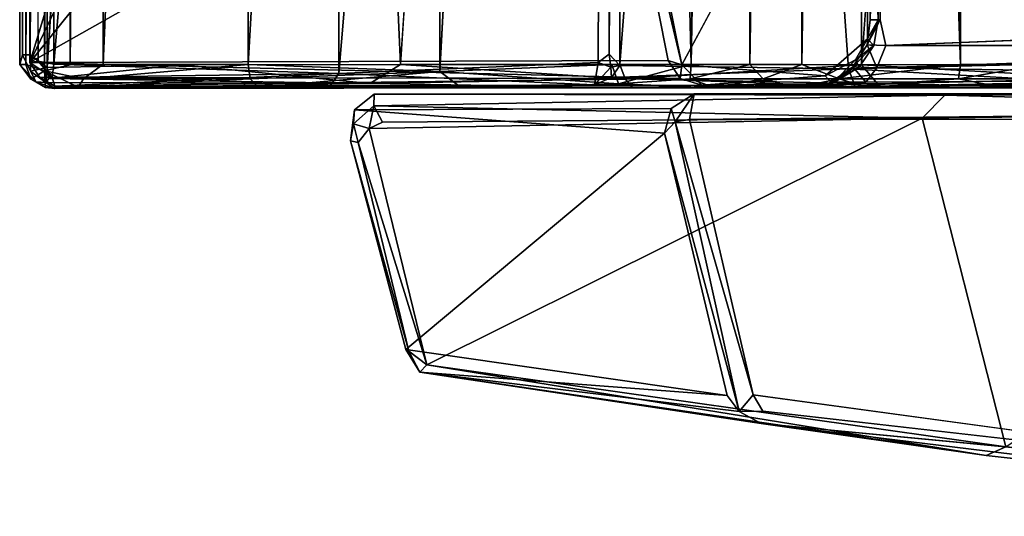
# Model space of a CAD drawing. Units: inches. Extents: x -19 to 18.6, y -17.6 to 16.3.
# Drawn here: x -19 to -11.8, y -15.3 to -11.6 of the extents above; entities that cross this region are included whole.
import ezdxf

# ---------------------------------------------------------------- set-up
doc = ezdxf.new("R2010")
doc.units = ezdxf.units.IN
doc.header["$MEASUREMENT"] = 0
for name, color, linetype in [('SEAT-ARM', 5, 'Continuous'), ('SEAT-BACKFABRIC', 5, 'Continuous'), ('SEAT-HEADREST', 5, 'Continuous')]:
    doc.layers.add(name, color=color, linetype=linetype)

msp = doc.modelspace()

# ---------------------------------------------------------------- linework, layer by layer
at = {"layer": 'SEAT-ARM'}
for points, invisible_edges in [([(-14.0583, -12.1769, 1.2607), (-16.4264, -12.1773, 23.5372), (-6.5303, -12.157, 25.1796)], 14), ([(-12.2041, -12.1859, 24.3914), (-6.5303, -12.157, 25.1796), (-16.4264, -12.1773, 23.5372)], 2), ([(5.3734, -12.1733, 1.2621), (-14.0583, -12.1769, 1.2607), (-6.5303, -12.157, 25.1796)], 14), ([(-16.5715, -12.294, 23.4919), (-16.5797, -12.3968, 23.5813), (-16.4264, -12.1773, 23.5372)], 2), ([(-16.5797, -12.3968, 23.5813), (-16.4292, -12.2658, 23.652), (-16.4264, -12.1773, 23.5372)], 12), ([(-16.4264, -12.1773, 23.5372), (-14.2292, -12.2852, 1.2838), (-16.5715, -12.294, 23.4919)], 1), ([(-14.0583, -12.1769, 1.2607), (-14.2292, -12.2852, 1.2838), (-16.4264, -12.1773, 23.5372)], 2), ([(5.3734, -12.1733, 1.2621), (5.383, -12.3441, 1.1379), (-14.0943, -12.3664, 1.1333)], 1), ([(-16.6016, -12.5239, 23.4227), (-16.5715, -12.294, 23.4919), (-14.2788, -12.4665, 1.2876)], 12), ([(-14.0943, -12.3664, 1.1333), (5.383, -12.3441, 1.1379), (-8.4615, -15.1057, 1.1464)], 12), ([(-14.0943, -12.3664, 1.1333), (-8.4615, -15.1057, 1.1464), (-13.6236, -14.4057, 1.1346)], 1), ([(-16.6016, -12.5239, 23.4227), (-14.2788, -12.4665, 1.2876), (-16.1937, -14.0699, 23.1736)], 1), ([(-13.7268, -14.528, 1.2411), (-13.5509, -14.5255, 1.1713), (-13.5634, -14.6177, 1.282)], 2), ([(-8.4615, -15.1057, 1.1464), (-13.5634, -14.6177, 1.282), (-13.5509, -14.5255, 1.1713)], 2)]:
    msp.add_3dface(points, dxfattribs=dict(at, invisible_edges=invisible_edges))
for points in [[(-6.5303, -12.157, 25.1796), (-12.2041, -12.1859, 24.3914), (-8.0504, -12.3028, 25.1429)], [(-16.4264, -12.1773, 23.5372), (-16.4292, -12.2658, 23.652), (-12.2041, -12.1859, 24.3914)], [(-12.2041, -12.1859, 24.3914), (-16.4292, -12.2658, 23.652), (-12.372, -12.3569, 24.4813)], [(-14.1993, -12.3831, 1.1808), (-14.2292, -12.2852, 1.2838), (-14.0583, -12.1769, 1.2607)], [(-14.1993, -12.3831, 1.1808), (-14.0583, -12.1769, 1.2607), (-14.0943, -12.3664, 1.1333)], [(5.3734, -12.1733, 1.2621), (-14.0943, -12.3664, 1.1333), (-14.0583, -12.1769, 1.2607)], [(-12.2041, -12.1859, 24.3914), (-12.372, -12.3569, 24.4813), (-8.0504, -12.3028, 25.1429)], [(-16.5797, -12.3968, 23.5813), (-16.5715, -12.294, 23.4919), (-16.6016, -12.5239, 23.4227)], [(-16.464, -12.4335, 23.6868), (-16.4292, -12.2658, 23.652), (-16.5797, -12.3968, 23.5813)], [(-14.2292, -12.2852, 1.2838), (-14.2788, -12.4665, 1.2876), (-16.5715, -12.294, 23.4919)], [(-16.4292, -12.2658, 23.652), (-16.464, -12.4335, 23.6868), (-16.3659, -12.3846, 23.7186)], [(-12.372, -12.3569, 24.4813), (-16.4292, -12.2658, 23.652), (-16.3659, -12.3846, 23.7186)], [(-14.2788, -12.4665, 1.2876), (-14.2292, -12.2852, 1.2838), (-14.1993, -12.3831, 1.1808)], [(-12.372, -12.3569, 24.4813), (-11.7543, -14.7888, 24.0549), (-8.0504, -12.3028, 25.1429)], [(-16.0364, -14.1827, 23.389), (-12.372, -12.3569, 24.4813), (-16.464, -12.4335, 23.6868)], [(-16.464, -12.4335, 23.6868), (-12.372, -12.3569, 24.4813), (-16.3659, -12.3846, 23.7186)], [(-16.0364, -14.1827, 23.389), (-11.7543, -14.7888, 24.0549), (-12.372, -12.3569, 24.4813)], [(-13.7268, -14.528, 1.2411), (-14.2788, -12.4665, 1.2876), (-14.1993, -12.3831, 1.1808)], [(-14.1993, -12.3831, 1.1808), (-14.0943, -12.3664, 1.1333), (-13.6236, -14.4057, 1.1346)], [(-13.6236, -14.4057, 1.1346), (-13.7268, -14.528, 1.2411), (-14.1993, -12.3831, 1.1808)], [(-16.5797, -12.3968, 23.5813), (-16.6016, -12.5239, 23.4227), (-16.5451, -12.5372, 23.599)], [(-16.464, -12.4335, 23.6868), (-16.5797, -12.3968, 23.5813), (-16.5451, -12.5372, 23.599)], [(-16.0364, -14.1827, 23.389), (-16.464, -12.4335, 23.6868), (-16.5451, -12.5372, 23.599)], [(-16.1937, -14.0699, 23.1736), (-16.1715, -14.0801, 23.3043), (-16.6016, -12.5239, 23.4227)], [(-16.5451, -12.5372, 23.599), (-16.6016, -12.5239, 23.4227), (-16.1715, -14.0801, 23.3043)], [(-13.8158, -14.4107, 1.3517), (-16.1937, -14.0699, 23.1736), (-14.2788, -12.4665, 1.2876)], [(-14.2788, -12.4665, 1.2876), (-13.7268, -14.528, 1.2411), (-13.8158, -14.4107, 1.3517)], [(-16.5451, -12.5372, 23.599), (-16.1715, -14.0801, 23.3043), (-16.0364, -14.1827, 23.389)], [(-13.8158, -14.4107, 1.3517), (-16.0883, -14.2375, 23.2305), (-16.1937, -14.0699, 23.1736)], [(-16.1937, -14.0699, 23.1736), (-16.0883, -14.2375, 23.2305), (-16.1715, -14.0801, 23.3043)], [(-16.0364, -14.1827, 23.389), (-16.1715, -14.0801, 23.3043), (-16.0883, -14.2375, 23.2305)], [(-16.0364, -14.1827, 23.389), (-16.0883, -14.2375, 23.2305), (-11.8992, -14.853, 23.8414)], [(-11.8992, -14.853, 23.8414), (-11.7543, -14.7888, 24.0549), (-16.0364, -14.1827, 23.389)], [(-13.5634, -14.6177, 1.282), (-11.8992, -14.853, 23.8414), (-16.0883, -14.2375, 23.2305)], [(-13.7268, -14.528, 1.2411), (-16.0883, -14.2375, 23.2305), (-13.8158, -14.4107, 1.3517)], [(-13.7268, -14.528, 1.2411), (-13.5634, -14.6177, 1.282), (-16.0883, -14.2375, 23.2305)], [(-13.7268, -14.528, 1.2411), (-13.6236, -14.4057, 1.1346), (-13.5509, -14.5255, 1.1713)], [(-13.6236, -14.4057, 1.1346), (-8.4615, -15.1057, 1.1464), (-13.5509, -14.5255, 1.1713)], [(-11.8992, -14.853, 23.8414), (-13.5634, -14.6177, 1.282), (-8.9429, -15.1826, 1.3013)], [(-8.9429, -15.1826, 1.3013), (-13.5634, -14.6177, 1.282), (-8.4615, -15.1057, 1.1464)], [(-11.7543, -14.7888, 24.0549), (-11.8992, -14.853, 23.8414), (-7.8264, -15.3042, 24.3659)], [(-7.8264, -15.3042, 24.3659), (-11.8992, -14.853, 23.8414), (-8.9429, -15.1826, 1.3013)]]:
    msp.add_3dface(points, dxfattribs=at)
at = {"layer": 'SEAT-BACKFABRIC'}
for points, invisible_edges in [([(-18.7933, 11.9566, 41.2976), (-18.9468, 11.9396, 41.2103), (-18.7973, -11.9573, 41.2985)], 2), ([(-14.5811, 11.8735, 40.5256), (-12.9176, -11.9895, 37.9053), (-12.7888, 11.9911, 37.696)], 2), ([(-12.9176, -11.9895, 37.9053), (-11.2094, -11.9492, 35.1029), (-12.7888, 11.9911, 37.696)], 12), ([(-18.9468, 11.9396, 41.2103), (-18.9137, -11.9344, 41.2441), (-18.7973, -11.9573, 41.2985)], 12), ([(-14.6871, -11.8833, 40.5973), (-14.6082, -11.9659, 40.5317), (-14.5811, 11.8735, 40.5256)], 2), ([(-14.6082, -11.9659, 40.5317), (-12.9176, -11.9895, 37.9053), (-14.5811, 11.8735, 40.5256)], 12), ([(-12.686, 11.6355, 14.1914), (-7.8674, -11.6272, 15.6031), (-12.6832, -11.6267, 14.1831)], 2), ([(-12.7776, -11.7677, 3.1931), (-14.1516, -11.9621, 3.0592), (-12.7687, -9.3902, 3.3414)], 1), ([(-12.6426, -11.8179, 14.2588), (-12.6832, -11.6267, 14.1831), (-7.8674, -11.6272, 15.6031)], 2), ([(-13.09, -12.0435, 3.1561), (-14.1516, -11.9621, 3.0592), (-12.7776, -11.7677, 3.1931)], 2), ([(-8.7285, -12.1204, 30.306), (-11.1711, -12.089, 34.8375), (-12.8674, -12.122, 37.5063)], 12), ([(-18.7883, -12.118, 41.1513), (-13.1414, -12.1262, 14.535), (-16.754, -12.1227, 40.8591)], 2), ([(-16.754, -12.1227, 40.8591), (-12.8674, -12.122, 37.5063), (-14.7968, -12.1081, 40.509)], 1), ([(-12.8674, -12.122, 37.5063), (-16.754, -12.1227, 40.8591), (-13.1414, -12.1262, 14.535)], 15), ([(-13.1414, -12.1262, 14.535), (-2.9418, -12.1179, 17.4304), (-4.2702, -12.1207, 20.7784)], 12), ([(-8.7285, -12.1204, 30.306), (-12.8674, -12.122, 37.5063), (-13.1414, -12.1262, 14.535)], 15), ([(-4.2702, -12.1207, 20.7784), (-8.7285, -12.1204, 30.306), (-13.1414, -12.1262, 14.535)], 15)]:
    msp.add_3dface(points, dxfattribs=dict(at, invisible_edges=invisible_edges))
for points in [[(-18.7973, -11.9573, 41.2985), (-16.7514, 11.9822, 41.0037), (-18.7933, 11.9566, 41.2976)], [(-16.6894, -12.0254, 40.9835), (-16.7514, 11.9822, 41.0037), (-18.7973, -11.9573, 41.2985)], [(-16.7514, 11.9822, 41.0037), (-16.6894, -12.0254, 40.9835), (-14.6704, 11.961, 40.5852)], [(-14.6704, 11.961, 40.5852), (-16.6894, -12.0254, 40.9835), (-14.7696, -11.9428, 40.6176)], [(-14.6704, 11.961, 40.5852), (-14.7696, -11.9428, 40.6176), (-14.6871, -11.8833, 40.5973)], [(-14.6704, 11.961, 40.5852), (-14.6871, -11.8833, 40.5973), (-14.5811, 11.8735, 40.5256)], [(-11.1298, 11.9443, 34.9671), (-12.7888, 11.9911, 37.696), (-11.2094, -11.9492, 35.1029)], [(-18.9468, 11.9396, 41.2103), (-18.982, 11.8899, 41.0794), (-18.9751, -11.9441, 41.1356)], [(-18.9751, -11.9441, 41.1356), (-18.982, 11.8899, 41.0794), (-15.6114, -0.8854, 3.8323)], [(-18.9468, 11.9396, 41.2103), (-18.9751, -11.9441, 41.1356), (-18.9137, -11.9344, 41.2441)], [(-7.9356, 11.7689, 15.6012), (-7.8674, -11.6272, 15.6031), (-12.686, 11.6355, 14.1914)], [(-12.6832, -11.6267, 14.1831), (-12.758, -11.6267, 14.0111), (-12.686, 11.6355, 14.1914)], [(-15.4229, -4.4951, 3.6765), (-18.9751, -11.9441, 41.1356), (-15.6114, -0.8854, 3.8323)], [(-18.9751, -11.9441, 41.1356), (-15.4229, -4.4951, 3.6765), (-15.1144, -7.1528, 3.429)], [(-15.1144, -7.1528, 3.429), (-14.7257, -9.5425, 3.2095), (-18.9751, -11.9441, 41.1356)], [(-14.1516, -11.9621, 3.0592), (-14.645, -9.5123, 3.1616), (-12.7687, -9.3902, 3.3414)], [(-12.7776, -11.7677, 3.1931), (-12.7687, -9.3902, 3.3414), (-12.6971, -11.6285, 3.2606)], [(-12.7687, -9.3902, 3.3414), (-12.6964, -9.429, 3.4065), (-12.6971, -11.6285, 3.2606)], [(-12.6964, -9.429, 3.4065), (-12.758, -11.6267, 14.0111), (-12.6971, -11.6285, 3.2606)], [(-18.9751, -11.9441, 41.1356), (-14.7257, -9.5425, 3.2095), (-14.2517, -11.928, 3.1353)], [(-14.645, -9.5123, 3.1616), (-14.1516, -11.9621, 3.0592), (-14.7257, -9.5425, 3.2095)], [(-14.7257, -9.5425, 3.2095), (-14.1516, -11.9621, 3.0592), (-14.2517, -11.928, 3.1353)], [(-12.758, -11.6267, 14.0111), (-12.7801, -11.8133, 14.1112), (-12.6971, -11.6285, 3.2606)], [(-12.7801, -11.8133, 14.1112), (-12.758, -11.6267, 14.0111), (-12.6832, -11.6267, 14.1831)], [(-12.6426, -11.8179, 14.2588), (-12.7801, -11.8133, 14.1112), (-12.6832, -11.6267, 14.1831)], [(-12.7801, -11.8133, 14.1112), (-12.7305, -11.8188, 3.2745), (-12.6971, -11.6285, 3.2606)], [(-12.6971, -11.6285, 3.2606), (-12.7305, -11.8188, 3.2745), (-12.7776, -11.7677, 3.1931)], [(-12.6426, -11.8179, 14.2588), (-7.8674, -11.6272, 15.6031), (-7.7591, -11.8186, 15.6727)], [(-13.09, -12.0435, 3.1561), (-12.7776, -11.7677, 3.1931), (-12.8661, -11.9241, 3.1834)], [(-12.7776, -11.7677, 3.1931), (-12.7305, -11.8188, 3.2745), (-12.8661, -11.9241, 3.1834)], [(-12.7305, -11.8188, 3.2745), (-12.7801, -11.8133, 14.1112), (-12.8845, -11.9771, 14.1482)], [(-12.7801, -11.8133, 14.1112), (-12.7082, -11.9828, 14.3515), (-12.8845, -11.9771, 14.1482)], [(-12.7305, -11.8188, 3.2745), (-12.8845, -11.9771, 14.1482), (-12.8383, -11.9791, 3.2615)], [(-12.8661, -11.9241, 3.1834), (-12.7305, -11.8188, 3.2745), (-12.8383, -11.9791, 3.2615)], [(-12.7801, -11.8133, 14.1112), (-12.6426, -11.8179, 14.2588), (-12.7082, -11.9828, 14.3515)], [(-12.6426, -11.8179, 14.2588), (-7.7591, -11.8186, 15.6727), (-12.7082, -11.9828, 14.3515)], [(-7.8946, -12.0596, 15.8361), (-12.7082, -11.9828, 14.3515), (-7.7591, -11.8186, 15.6727)], [(-14.2517, -11.928, 3.1353), (-14.1627, -12.0616, 3.1165), (-18.9751, -11.9441, 41.1356)], [(-18.8085, -12.0542, 41.2455), (-18.9137, -11.9344, 41.2441), (-18.9751, -11.9441, 41.1356)], [(-18.9004, -12.0539, 41.1486), (-18.8085, -12.0542, 41.2455), (-18.9751, -11.9441, 41.1356)], [(-14.1627, -12.0616, 3.1165), (-18.9004, -12.0539, 41.1486), (-18.9751, -11.9441, 41.1356)], [(-18.8085, -12.0542, 41.2455), (-18.7973, -11.9573, 41.2985), (-18.9137, -11.9344, 41.2441)], [(-14.7968, -12.1081, 40.509), (-14.7696, -11.9428, 40.6176), (-16.6894, -12.0254, 40.9835)], [(-14.6749, -11.9774, 40.5789), (-14.7696, -11.9428, 40.6176), (-14.7968, -12.1081, 40.509)], [(-14.7696, -11.9428, 40.6176), (-14.6749, -11.9774, 40.5789), (-14.6871, -11.8833, 40.5973)], [(-14.6082, -11.9659, 40.5317), (-14.6871, -11.8833, 40.5973), (-14.6749, -11.9774, 40.5789)], [(-14.1627, -12.0616, 3.1165), (-14.2517, -11.928, 3.1353), (-14.1516, -11.9621, 3.0592)], [(-13.0396, -12.0996, 3.2231), (-13.09, -12.0435, 3.1561), (-12.8661, -11.9241, 3.1834)], [(-13.0396, -12.0996, 3.2231), (-12.8661, -11.9241, 3.1834), (-12.8383, -11.9791, 3.2615)], [(-18.7973, -11.9573, 41.2985), (-18.8085, -12.0542, 41.2455), (-16.6894, -12.0254, 40.9835)], [(-14.6715, -12.0552, 40.5145), (-14.6749, -11.9774, 40.5789), (-14.7968, -12.1081, 40.509)], [(-14.6082, -11.9659, 40.5317), (-14.6749, -11.9774, 40.5789), (-14.6715, -12.0552, 40.5145)], [(-14.6715, -12.0552, 40.5145), (-12.9176, -11.9895, 37.9053), (-14.6082, -11.9659, 40.5317)], [(-12.9176, -11.9895, 37.9053), (-14.6715, -12.0552, 40.5145), (-12.8674, -12.122, 37.5063)], [(-14.1516, -11.9621, 3.0592), (-14.0018, -12.1123, 3.1138), (-14.1627, -12.0616, 3.1165)], [(-14.0018, -12.1123, 3.1138), (-14.1516, -11.9621, 3.0592), (-13.09, -12.0435, 3.1561)], [(-13.0423, -12.0877, 14.2015), (-12.8383, -11.9791, 3.2615), (-12.8845, -11.9771, 14.1482)], [(-12.7891, -12.0898, 14.4933), (-13.0423, -12.0877, 14.2015), (-12.8845, -11.9771, 14.1482)], [(-13.0423, -12.0877, 14.2015), (-13.0396, -12.0996, 3.2231), (-12.8383, -11.9791, 3.2615)], [(-11.1711, -12.089, 34.8375), (-11.2094, -11.9492, 35.1029), (-12.9176, -11.9895, 37.9053)], [(-12.8674, -12.122, 37.5063), (-11.1711, -12.089, 34.8375), (-12.9176, -11.9895, 37.9053)], [(-12.7082, -11.9828, 14.3515), (-12.7891, -12.0898, 14.4933), (-12.8845, -11.9771, 14.1482)], [(-7.8946, -12.0596, 15.8361), (-12.7891, -12.0898, 14.4933), (-12.7082, -11.9828, 14.3515)], [(-18.9004, -12.0539, 41.1486), (-18.7883, -12.118, 41.1513), (-18.8085, -12.0542, 41.2455)], [(-18.7883, -12.118, 41.1513), (-18.9004, -12.0539, 41.1486), (-14.1627, -12.0616, 3.1165)], [(-16.6894, -12.0254, 40.9835), (-18.8085, -12.0542, 41.2455), (-18.7883, -12.118, 41.1513)], [(-16.754, -12.1227, 40.8591), (-16.6894, -12.0254, 40.9835), (-18.7883, -12.118, 41.1513)], [(-18.7883, -12.118, 41.1513), (-14.1627, -12.0616, 3.1165), (-14.0018, -12.1123, 3.1138)], [(-16.6894, -12.0254, 40.9835), (-16.754, -12.1227, 40.8591), (-14.7968, -12.1081, 40.509)], [(-12.8674, -12.122, 37.5063), (-14.6715, -12.0552, 40.5145), (-14.7968, -12.1081, 40.509)], [(-14.0018, -12.1123, 3.1138), (-13.09, -12.0435, 3.1561), (-13.0396, -12.0996, 3.2231)], [(-12.7891, -12.0898, 14.4933), (-7.8946, -12.0596, 15.8361), (-13.1414, -12.1262, 14.535)], [(-2.9418, -12.1179, 17.4304), (-13.1414, -12.1262, 14.535), (-7.8946, -12.0596, 15.8361)], [(-13.0423, -12.0877, 14.2015), (-13.1414, -12.1262, 14.535), (-13.0396, -12.0996, 3.2231)], [(-12.7891, -12.0898, 14.4933), (-13.1414, -12.1262, 14.535), (-13.0423, -12.0877, 14.2015)], [(-14.0018, -12.1123, 3.1138), (-13.1414, -12.1262, 14.535), (-18.7883, -12.118, 41.1513)], [(-14.0018, -12.1123, 3.1138), (-13.0396, -12.0996, 3.2231), (-13.1414, -12.1262, 14.535)]]:
    msp.add_3dface(points, dxfattribs=at)
at = {"layer": 'SEAT-HEADREST'}
for points in [[(-19.0494, 11.9551, 41.9962), (-19.0106, 11.9837, 41.4738), (-19.0298, -11.8866, 41.4879)], [(-19.0056, 11.9578, 42.2552), (-19.0494, 11.9551, 41.9962), (-19.0486, -11.9589, 42.01)], [(-19.0298, -11.8866, 41.4879), (-19.0486, -11.9589, 42.01), (-19.0494, 11.9551, 41.9962)], [(-19.0486, -11.9589, 42.01), (-19.0035, -11.9591, 42.2617), (-19.0056, 11.9578, 42.2552)], [(-19.0298, -11.8866, 41.4879), (-18.9582, 11.9858, 41.3761), (-18.9726, -11.8866, 41.3678)], [(-19.0106, 11.9837, 41.4738), (-18.9582, 11.9858, 41.3761), (-19.0298, -11.8866, 41.4879)], [(-18.8701, 12.0019, 42.4724), (-19.0056, 11.9578, 42.2552), (-19.0035, -11.9591, 42.2617)], [(-19.0035, -11.9591, 42.2617), (-18.8656, -12.0051, 42.4779), (-18.8701, 12.0019, 42.4724)], [(-18.8523, 11.8834, 41.3102), (-18.9726, -11.8866, 41.3678), (-18.9582, 11.9858, 41.3761)], [(-18.8656, -12.0051, 42.4779), (-18.6818, 11.9559, 42.6465), (-18.8701, 12.0019, 42.4724)], [(-18.8656, -12.0051, 42.4779), (-18.6758, -11.961, 42.6497), (-18.6818, 11.9559, 42.6465)], [(-18.8472, -11.9818, 41.3286), (-18.8523, 11.8834, 41.3102), (-17.2829, 11.9554, 41.1207)], [(-18.6758, -11.961, 42.6497), (-18.4458, 11.952, 42.7349), (-18.6818, 11.9559, 42.6465)], [(-18.4458, 11.952, 42.7349), (-18.6758, -11.961, 42.6497), (-18.4308, -11.9551, 42.7388)], [(-18.4308, -11.9551, 42.7388), (-17.4151, 11.9553, 42.8834), (-18.4458, 11.952, 42.7349)], [(-18.4308, -11.9551, 42.7388), (-17.3599, -11.9597, 42.8884), (-17.4151, 11.9553, 42.8834)], [(-17.4151, 11.9553, 42.8834), (-17.3599, -11.9597, 42.8884), (-15.9881, 11.9577, 42.9346)], [(-15.9881, 11.9577, 42.9346), (-17.3599, -11.9597, 42.8884), (-15.9399, -12.0094, 42.9221)], [(-14.6086, -11.9585, 40.6021), (-16.2333, -11.9585, 40.9472), (-14.6094, 11.9553, 40.6027)], [(-14.6605, 11.9521, 42.8455), (-15.9881, 11.9577, 42.9346), (-15.9399, -12.0094, 42.9221)], [(-14.6094, 11.9553, 40.6027), (-12.769, 11.9577, 37.7474), (-14.6086, -11.9585, 40.6021)], [(-12.8219, -11.9609, 37.8329), (-14.6086, -11.9585, 40.6021), (-12.769, 11.9577, 37.7474)], [(-14.0824, -11.9553, 42.6891), (-13.6484, -11.959, 42.4756), (-13.6636, 11.9558, 42.4844)], [(-13.6484, -11.959, 42.4756), (-13.2739, 11.9558, 42.2233), (-13.6636, 11.9558, 42.4844)], [(-13.6484, -11.959, 42.4756), (-13.2636, -11.959, 42.2149), (-13.2739, 11.9558, 42.2233)], [(-12.8492, 11.9488, 41.8067), (-13.2739, 11.9558, 42.2233), (-13.2636, -11.959, 42.2149)], [(-12.0451, 11.9592, 40.6355), (-12.8492, 11.9488, 41.8067), (-12.0902, -11.9584, 40.7087)], [(-12.769, 11.9577, 37.7474), (-11.0581, 11.949, 34.9), (-12.8219, -11.9609, 37.8329)], [(-12.0902, -11.9584, 40.7087), (-11.4777, -11.9555, 39.6328), (-12.0451, 11.9592, 40.6355)], [(-11.2808, 11.9593, 39.2473), (-12.0451, 11.9592, 40.6355), (-11.4777, -11.9555, 39.6328)], [(-18.9726, -11.8866, 41.3678), (-18.8523, 11.8834, 41.3102), (-18.8472, -11.9818, 41.3286)], [(-19.0298, -11.8866, 41.4879), (-18.9302, -12.0881, 41.487), (-19.0486, -11.9589, 42.01)], [(-18.9726, -11.8866, 41.3678), (-18.9689, -12.0089, 41.4108), (-19.0298, -11.8866, 41.4879)], [(-18.9689, -12.0089, 41.4108), (-18.9302, -12.0881, 41.487), (-19.0298, -11.8866, 41.4879)], [(-18.9689, -12.0089, 41.4108), (-18.9726, -11.8866, 41.3678), (-18.8472, -11.9818, 41.3286)], [(-18.9302, -12.0881, 41.487), (-18.966, -12.0679, 42.169), (-19.0486, -11.9589, 42.01)], [(-19.0486, -11.9589, 42.01), (-18.966, -12.0679, 42.169), (-19.0035, -11.9591, 42.2617)], [(-19.0035, -11.9591, 42.2617), (-18.966, -12.0679, 42.169), (-18.8656, -12.0051, 42.4779)], [(-18.8553, -12.0914, 41.4194), (-18.9689, -12.0089, 41.4108), (-18.8472, -11.9818, 41.3286)], [(-18.8553, -12.0914, 41.4194), (-18.9302, -12.0881, 41.487), (-18.9689, -12.0089, 41.4108)], [(-18.8589, -12.1299, 42.1617), (-18.8656, -12.0051, 42.4779), (-18.966, -12.0679, 42.169)], [(-18.8656, -12.0051, 42.4779), (-18.6162, -12.1264, 42.5124), (-18.5785, -12.0646, 42.6311)], [(-18.6162, -12.1264, 42.5124), (-18.8656, -12.0051, 42.4779), (-18.8589, -12.1299, 42.1617)], [(-18.8553, -12.0914, 41.4194), (-18.8472, -11.9818, 41.3286), (-18.8329, -12.0629, 41.3813)], [(-18.8329, -12.0629, 41.3813), (-18.8472, -11.9818, 41.3286), (-17.8545, -11.9609, 41.1986)], [(-18.8329, -12.0629, 41.3813), (-17.8545, -11.9609, 41.1986), (-16.4594, -12.0988, 41.0923)], [(-18.5785, -12.0646, 42.6311), (-17.3599, -11.9597, 42.8884), (-18.4308, -11.9551, 42.7388)], [(-17.3599, -11.9597, 42.8884), (-18.5785, -12.0646, 42.6311), (-17.3438, -12.0646, 42.8236)], [(-17.8545, -11.9609, 41.1986), (-16.2333, -11.9585, 40.9472), (-16.4594, -12.0988, 41.0923)], [(-17.3599, -11.9597, 42.8884), (-17.3438, -12.0646, 42.8236), (-15.9399, -12.0094, 42.9221)], [(-17.2845, -12.1276, 42.726), (-15.9399, -12.0094, 42.9221), (-17.3438, -12.0646, 42.8236)], [(-17.2845, -12.1276, 42.726), (-15.7801, -12.1317, 42.7506), (-15.9399, -12.0094, 42.9221)], [(-16.2333, -11.9585, 40.9472), (-14.57, -12.0648, 40.6589), (-16.4594, -12.0988, 41.0923)], [(-14.6086, -11.9585, 40.6021), (-14.57, -12.0648, 40.6589), (-16.2333, -11.9585, 40.9472)], [(-14.6688, -11.9584, 42.8442), (-15.9399, -12.0094, 42.9221), (-14.6203, -12.1025, 42.7337)], [(-14.6203, -12.1025, 42.7337), (-15.9399, -12.0094, 42.9221), (-15.7801, -12.1317, 42.7506)], [(-14.6203, -12.1025, 42.7337), (-14.0824, -11.9553, 42.6891), (-14.6688, -11.9584, 42.8442)], [(-14.0894, -12.0639, 42.6199), (-14.0824, -11.9553, 42.6891), (-14.6203, -12.1025, 42.7337)], [(-12.8219, -11.9609, 37.8329), (-14.57, -12.0648, 40.6589), (-14.6086, -11.9585, 40.6021)], [(-12.7036, -12.1028, 37.8471), (-14.57, -12.0648, 40.6589), (-12.8219, -11.9609, 37.8329)], [(-14.0824, -11.9553, 42.6891), (-14.0894, -12.0639, 42.6199), (-13.6484, -11.959, 42.4756)], [(-13.548, -12.0639, 42.3414), (-13.6484, -11.959, 42.4756), (-14.0894, -12.0639, 42.6199)], [(-13.548, -12.0639, 42.3414), (-13.2636, -11.959, 42.2149), (-13.6484, -11.959, 42.4756)], [(-12.987, -12.0641, 41.8714), (-13.2636, -11.959, 42.2149), (-13.548, -12.0639, 42.3414)], [(-12.987, -12.0641, 41.8714), (-12.857, -11.9616, 41.8111), (-13.2636, -11.959, 42.2149)], [(-12.987, -12.0641, 41.8714), (-12.1033, -12.0639, 40.6059), (-12.0902, -11.9584, 40.7087)], [(-12.987, -12.0641, 41.8714), (-12.0902, -11.9584, 40.7087), (-12.857, -11.9616, 41.8111)], [(-12.8219, -11.9609, 37.8329), (-11.0543, -11.9598, 34.8997), (-11.013, -12.0626, 34.9491)], [(-12.7036, -12.1028, 37.8471), (-12.8219, -11.9609, 37.8329), (-11.013, -12.0626, 34.9491)], [(-12.1033, -12.0639, 40.6059), (-11.4777, -11.9555, 39.6328), (-12.0902, -11.9584, 40.7087)], [(-12.1033, -12.0639, 40.6059), (-11.153, -12.0643, 38.8464), (-11.4777, -11.9555, 39.6328)], [(-18.8589, -12.1299, 42.1617), (-18.966, -12.0679, 42.169), (-18.9302, -12.0881, 41.487)], [(-18.9302, -12.0881, 41.487), (-18.789, -12.1352, 41.5655), (-18.8589, -12.1299, 42.1617)], [(-18.789, -12.1352, 41.5655), (-18.9302, -12.0881, 41.487), (-18.8553, -12.0914, 41.4194)], [(-18.8329, -12.0629, 41.3813), (-16.4594, -12.0988, 41.0923), (-18.8553, -12.0914, 41.4194)], [(-18.789, -12.1352, 41.5655), (-18.8553, -12.0914, 41.4194), (-16.4594, -12.0988, 41.0923)], [(-17.3438, -12.0646, 42.8236), (-18.5785, -12.0646, 42.6311), (-18.6162, -12.1264, 42.5124)], [(-17.2845, -12.1276, 42.726), (-17.3438, -12.0646, 42.8236), (-18.6162, -12.1264, 42.5124)], [(-14.5132, -12.1306, 40.7577), (-16.4594, -12.0988, 41.0923), (-14.57, -12.0648, 40.6589)], [(-14.0894, -12.0639, 42.6199), (-14.6203, -12.1025, 42.7337), (-13.9031, -12.1312, 42.4184)], [(-14.5132, -12.1306, 40.7577), (-14.57, -12.0648, 40.6589), (-12.7036, -12.1028, 37.8471)], [(-14.0894, -12.0639, 42.6199), (-13.9031, -12.1312, 42.4184), (-13.548, -12.0639, 42.3414)], [(-13.548, -12.0639, 42.3414), (-13.9031, -12.1312, 42.4184), (-13.3104, -12.1302, 42.0295)], [(-13.3104, -12.1302, 42.0295), (-12.987, -12.0641, 41.8714), (-13.548, -12.0639, 42.3414)], [(-13.3104, -12.1302, 42.0295), (-12.8171, -12.1168, 41.5407), (-12.987, -12.0641, 41.8714)], [(-12.8171, -12.1168, 41.5407), (-12.1033, -12.0639, 40.6059), (-12.987, -12.0641, 41.8714)], [(-11.7756, -12.1292, 39.8328), (-12.1033, -12.0639, 40.6059), (-12.8171, -12.1168, 41.5407)], [(-11.013, -12.0626, 34.9491), (-10.8856, -12.1313, 34.978), (-12.7036, -12.1028, 37.8471)], [(-11.153, -12.0643, 38.8464), (-12.1033, -12.0639, 40.6059), (-11.7756, -12.1292, 39.8328)], [(-11.0077, -12.1309, 38.2178), (-11.153, -12.0643, 38.8464), (-11.7756, -12.1292, 39.8328)], [(-18.6162, -12.1264, 42.5124), (-18.8589, -12.1299, 42.1617), (-18.789, -12.1352, 41.5655)], [(-18.789, -12.1352, 41.5655), (-16.4594, -12.0988, 41.0923), (-14.5132, -12.1306, 40.7577)], [(-18.6162, -12.1264, 42.5124), (-18.789, -12.1352, 41.5655), (-17.2845, -12.1276, 42.726)], [(-18.789, -12.1352, 41.5655), (-15.7801, -12.1317, 42.7506), (-17.2845, -12.1276, 42.726)], [(-13.9031, -12.1312, 42.4184), (-14.6203, -12.1025, 42.7337), (-15.7801, -12.1317, 42.7506)], [(-12.7036, -12.1028, 37.8471), (-10.8856, -12.1313, 34.978), (-14.5132, -12.1306, 40.7577)], [(-10.8856, -12.1313, 34.978), (-11.7756, -12.1292, 39.8328), (-14.5132, -12.1306, 40.7577)], [(-13.9031, -12.1312, 42.4184), (-14.5132, -12.1306, 40.7577), (-13.3104, -12.1302, 42.0295)], [(-11.7756, -12.1292, 39.8328), (-10.8856, -12.1313, 34.978), (-11.0077, -12.1309, 38.2178)]]:
    msp.add_3dface(points, dxfattribs=at)
for points, invisible_edges in [([(-17.2829, 11.9554, 41.1207), (-17.8545, -11.9609, 41.1986), (-18.8472, -11.9818, 41.3286)], 1), ([(-17.2829, 11.9554, 41.1207), (-16.2333, -11.9585, 40.9472), (-17.8545, -11.9609, 41.1986)], 12), ([(-17.2829, 11.9554, 41.1207), (-15.6674, 11.9577, 40.8373), (-16.2333, -11.9585, 40.9472)], 2), ([(-15.6674, 11.9577, 40.8373), (-14.6094, 11.9553, 40.6027), (-16.2333, -11.9585, 40.9472)], 12), ([(-15.9399, -12.0094, 42.9221), (-14.6688, -11.9584, 42.8442), (-14.6605, 11.9521, 42.8455)], 2), ([(-14.6688, -11.9584, 42.8442), (-14.0824, -11.9553, 42.6891), (-14.6605, 11.9521, 42.8455)], 12), ([(-14.6605, 11.9521, 42.8455), (-14.0824, -11.9553, 42.6891), (-14.0684, 11.959, 42.6803)], 2), ([(-13.6636, 11.9558, 42.4844), (-14.0684, 11.959, 42.6803), (-14.0824, -11.9553, 42.6891)], 2), ([(-13.2636, -11.959, 42.2149), (-12.857, -11.9616, 41.8111), (-12.8492, 11.9488, 41.8067)], 2), ([(-12.857, -11.9616, 41.8111), (-12.0902, -11.9584, 40.7087), (-12.8492, 11.9488, 41.8067)], 12), ([(-11.0581, 11.949, 34.9), (-11.0543, -11.9598, 34.8997), (-12.8219, -11.9609, 37.8329)], 1), ([(-18.5785, -12.0646, 42.6311), (-18.6758, -11.961, 42.6497), (-18.8656, -12.0051, 42.4779)], 1), ([(-18.4308, -11.9551, 42.7388), (-18.6758, -11.961, 42.6497), (-18.5785, -12.0646, 42.6311)], 2), ([(-14.5132, -12.1306, 40.7577), (-15.7801, -12.1317, 42.7506), (-18.789, -12.1352, 41.5655)], 1), ([(-14.5132, -12.1306, 40.7577), (-13.9031, -12.1312, 42.4184), (-15.7801, -12.1317, 42.7506)], 12), ([(-11.7756, -12.1292, 39.8328), (-13.3104, -12.1302, 42.0295), (-14.5132, -12.1306, 40.7577)], 1), ([(-11.7756, -12.1292, 39.8328), (-12.8171, -12.1168, 41.5407), (-13.3104, -12.1302, 42.0295)], 12)]:
    msp.add_3dface(points, dxfattribs=dict(at, invisible_edges=invisible_edges))

doc.saveas('drawing.dxf')
